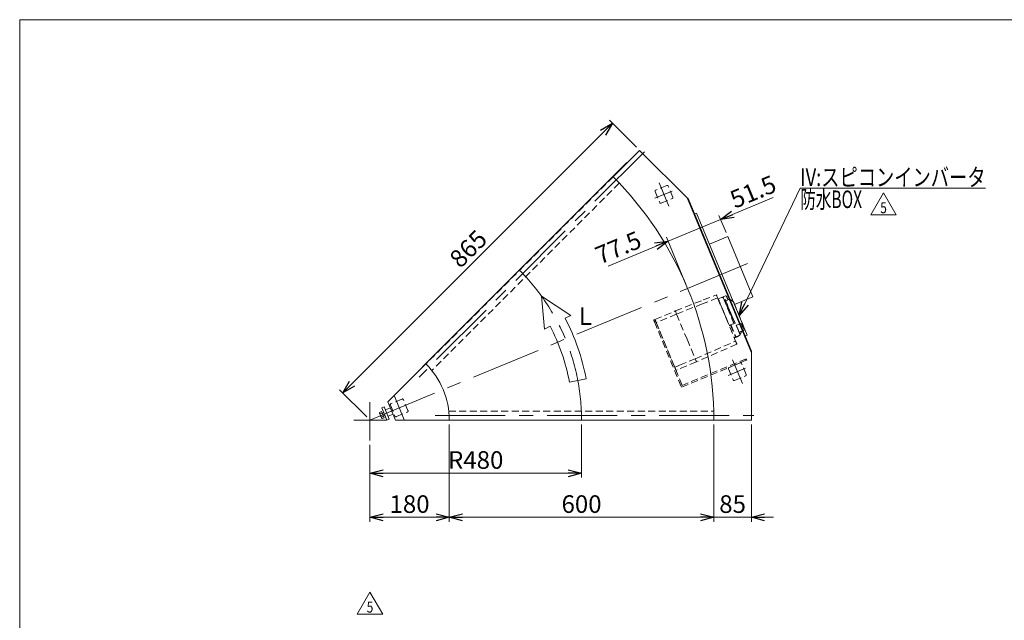
# Model space of a CAD drawing. Units: millimetres. Extents: x -1970 to 1970, y -1352 to 1351.
# Drawn here: x -1970 to 263, y -11 to 1351 of the extents above; entities that cross this region are included whole.
import ezdxf
from ezdxf.enums import TextEntityAlignment as Align

# ---------------------------------------------------------------- set-up
doc = ezdxf.new("R2010")
doc.units = ezdxf.units.MM
doc.header["$LTSCALE"] = 2.5
doc.linetypes.add('CENTERX2', pattern=[101.6, 63.5, -12.7, 12.7, -12.7])
doc.linetypes.add('DASHED2', pattern=[9.525, 6.35, -3.175])
for name, color, linetype in [('32', 7, 'Continuous'), ('33', 7, 'Continuous'), ('8', 7, 'Continuous'), ('ZUWAKU', 7, 'Continuous')]:
    doc.layers.add(name, color=color, linetype=linetype)
doc.styles.add('dcStyle0', font='ＭＳ Ｐゴシック', dxfattribs={"width": 0.75})
doc.styles.add('dcStyle1', font='txt.shx', dxfattribs={"width": 1.2, "bigfont": 'bigfont'})
doc.dimstyles.new('dc_Rotated', dxfattribs={"dimtxt": 40, "dimasz": 30.000019, "dimexe": 10, "dimexo": 10, "dimgap": 10, "dimtad": 3, "dimdsep": 46, "dimtxsty": 'dcStyle0', "dimblk1": 'OPEN30', "dimblk2": 'OPEN30', "dimsah": 1, "dimcen": 0.09, "dimclrd": 2, "dimclre": 2, "dimclrt": 2, "dimadec": 0, "dimazin": 2, "dimtfac": 1, "dimtdec": 4, "dimtmove": 0, "dimatfit": 3, "dimfxl": 1, "dimarcsym": 0})

# ---------------------------------------------------------------- blocks, each defined once
blk = doc.blocks.new('_OPEN30')
at = {"color": 0, "linetype": 'ByBlock', "lineweight": -2}
for p, q in [((-1, 0.267949), (0, 0)), ((0, 0), (-1, -0.267949)), ((0, 0), (-1, 0))]:
    blk.add_line(p, q, dxfattribs=at)
blk = doc.blocks.new('*D2')
at = {"color": 2, "linetype": 'Continuous', "lineweight": 13}
for p, q in [((-696, 433.3), (-696, 312.6)), ((-1176, 387.1), (-1176, 312.6)), ((-1176, 322.6), (-696, 322.6))]:
    blk.add_line(p, q, dxfattribs=at)
at = {"color": 2, "xscale": 30.00002807615286, "yscale": 29.99989368223643}
for p, rotation in [((-1176, 322.6), 180), ((-696, 322.6), 360)]:
    blk.add_blockref('_OPEN30', p, dxfattribs=dict(at, rotation=rotation))
at = {"color": 2, "insert": (-936, 332.6), "char_height": 40, "width": 150, "attachment_point": 8, "style": 'dcStyle0'}
blk.add_mtext('\\T1.00;R480', dxfattribs=at)
blk = doc.blocks.new('*D3')
at = {"color": 2, "linetype": 'Continuous', "lineweight": 13}
for p, q in [((-1237.4, 504.7), (-625.8, 1116.4)), ((-571.4, 1062), (-632.9, 1123.4)), ((-1183.1, 450.4), (-1244.5, 511.8))]:
    blk.add_line(p, q, dxfattribs=at)
at = {"color": 2, "xscale": 30.00002807615286, "yscale": 29.99989368223643}
for p, rotation in [((-625.8, 1116.4), 44.99999999997071), ((-1237.4, 504.7), 224.9999999999707)]:
    blk.add_blockref('_OPEN30', p, dxfattribs=dict(at, rotation=rotation))
at = {"color": 2, "insert": (-938.7, 817.6), "char_height": 40, "width": 125, "attachment_point": 8, "rotation": 45, "style": 'dcStyle0'}
blk.add_mtext('\\T1.00;865', dxfattribs=at)
blk = doc.blocks.new('DA_DIMGROUP_0')
at = {"color": 2, "linetype": 'Continuous', "lineweight": 13}
for p, q in [((-452.7, 937.9), (-424.3, 869.3)), ((-261.4, 947.6), (-380.6, 898.3)), ((-428.2, 878.6), (-380.6, 898.3)), ((-368.4, 868.8), (-384.4, 907.5)), ((-499.8, 848.9), (-428.2, 878.6)), ((-635.7, 792.6), (-499.8, 848.9)), ((-459.2, 751), (-503.6, 858.2))]:
    blk.add_line(p, q, dxfattribs=at)
at = {"color": 2, "xscale": 30.00002807615286, "yscale": 29.99989368223643}
for p, rotation in [((-380.6, 898.3), 202.4999999999992), ((-499.8, 848.9), 22.49999999999931)]:
    blk.add_blockref('_OPEN30', p, dxfattribs=dict(at, rotation=rotation))
at = {"color": 2, "char_height": 40, "width": 150, "rotation": 22.5, "style": 'dcStyle0'}
for s, insert, attachment_point in [('\\T1.00;51.5', (-348.4, 922.4), 7), ('\\T1.00;77.5', (-556.3, 836.3), 9)]:
    blk.add_mtext(s, dxfattribs=dict(at, insert=insert, attachment_point=attachment_point))
blk = doc.blocks.new('*D8')
at = {"color": 2, "linetype": 'Continuous', "lineweight": 13}
for p, q in [((-996, 433.3), (-996, 212.6)), ((-1176, 387.1), (-1176, 212.6)), ((-1176, 222.6), (-996, 222.6))]:
    blk.add_line(p, q, dxfattribs=at)
at = {"color": 2, "xscale": 30.00002807615286, "yscale": 29.99989368223643}
for p, rotation in [((-1176, 222.6), 180), ((-996, 222.6), 360)]:
    blk.add_blockref('_OPEN30', p, dxfattribs=dict(at, rotation=rotation))
at = {"color": 2, "insert": (-1086, 232.6), "char_height": 40, "width": 125, "attachment_point": 8, "style": 'dcStyle0'}
blk.add_mtext('\\T1.00;180', dxfattribs=at)
blk = doc.blocks.new('*D9')
at = {"color": 2, "linetype": 'Continuous', "lineweight": 13}
for p, q in [((-396, 433.3), (-396, 212.6)), ((-311, 433.3), (-311, 212.6)), ((-446, 222.6), (-396, 222.6)), ((-396, 222.6), (-311, 222.6)), ((-261, 222.6), (-311, 222.6))]:
    blk.add_line(p, q, dxfattribs=at)
at = {"color": 2, "xscale": 30.00002807615286, "yscale": 29.99989368223643}
for p, rotation in [((-396, 222.6), 360), ((-311, 222.6), 180)]:
    blk.add_blockref('_OPEN30', p, dxfattribs=dict(at, rotation=rotation))
at = {"color": 2, "insert": (-353.5, 232.6), "char_height": 40, "width": 100, "attachment_point": 8, "style": 'dcStyle0'}
blk.add_mtext('\\T1.00;85', dxfattribs=at)
blk = doc.blocks.new('*D10')
at = {"color": 2, "linetype": 'Continuous', "lineweight": 13}
for p, q in [((-996, 433.3), (-996, 212.6)), ((-396, 433.3), (-396, 212.6)), ((-996, 222.6), (-396, 222.6))]:
    blk.add_line(p, q, dxfattribs=at)
at = {"color": 2, "xscale": 30.00002807615286, "yscale": 29.99989368223643}
for p, rotation in [((-996, 222.6), 180), ((-396, 222.6), 360)]:
    blk.add_blockref('_OPEN30', p, dxfattribs=dict(at, rotation=rotation))
at = {"color": 2, "insert": (-696, 232.6), "char_height": 40, "width": 125, "attachment_point": 8, "style": 'dcStyle0'}
blk.add_mtext('\\T1.00;600', dxfattribs=at)
blk = doc.blocks.new('DC_GROUP_W_FFBC3_S_100_5_50')
at = {"color": 2, "linetype": 'Continuous', "lineweight": 13}
for p, q in [((-40.1, 908.6), (-11.2, 958.6)), ((-11.2, 958.6), (17.6, 908.6)), ((17.6, 908.6), (-40.1, 908.6))]:
    blk.add_line(p, q, dxfattribs=at)
at = {"color": 2, "style": 'dcStyle1', "width": 0.741176}
blk.add_text('5', height=25, dxfattribs=at).set_placement((-18.7, 912.3), (-3.7, 912.3), align=Align.FIT)
blk = doc.blocks.new('DC_GROUP_W_FFBC3_S_100_5_121')
at = {"color": 2, "linetype": 'Continuous', "lineweight": 13}
for p, q in [((-1204.6, 2.7), (-1175.7, 52.7)), ((-1175.7, 52.7), (-1146.9, 2.7)), ((-1146.9, 2.7), (-1204.6, 2.7))]:
    blk.add_line(p, q, dxfattribs=at)
at = {"color": 2, "style": 'dcStyle1', "width": 0.741176}
blk.add_text('5', height=25, dxfattribs=at).set_placement((-1183.2, 6.5), (-1168.2, 6.5), align=Align.FIT)
blk = doc.blocks.new('DC_GROUP_W_FFBC3_S_100_5_1')
at = {"layer": 'ZUWAKU', "color": 7, "linetype": 'Continuous', "lineweight": 13}
for p, q in [((1970, 1351.3), (-1970, 1351.3)), ((-1970, 1351.3), (-1970, -1328.7))]:
    blk.add_line(p, q, dxfattribs=at)
blk = doc.blocks.new('DC_GROUP_W_FFBC3_S_100_5_48')
at = {"layer": '32', "color": 4, "linetype": 'DASHED2', "lineweight": 13}
for p, q in [((-529.6, 671.4), (-529.7, 671.5)), ((-529.5, 671.2), (-529.6, 671.4)), ((-529.3, 670.7), (-529.5, 671.2)), ((-529.1, 670.2), (-529.3, 670.7)), ((-528.8, 669.5), (-529.1, 670.2)), ((-528.5, 668.7), (-528.8, 669.5)), ((-528.1, 667.8), (-528.5, 668.7)), ((-527.7, 666.9), (-528.1, 667.8))]:
    blk.add_line(p, q, dxfattribs=at)
blk = doc.blocks.new('DC_GROUP_W_FFBC3_S_100_5_49')
at = {"layer": '32', "color": 4, "linetype": 'DASHED2', "lineweight": 13}
for p, q in [((-532.4, 670.4), (-532.4, 670.3)), ((-532.4, 670.3), (-532.3, 670)), ((-532.3, 670), (-532.1, 669.6)), ((-532.1, 669.6), (-531.9, 669)), ((-531.9, 669), (-531.6, 668.3)), ((-531.6, 668.3), (-531.3, 667.5)), ((-531.3, 667.5), (-530.9, 666.7)), ((-530.9, 666.7), (-530.5, 665.8))]:
    blk.add_line(p, q, dxfattribs=at)
blk = doc.blocks.new('DC_GROUP_W_FFBC3_S_100_5_47')
at = {"layer": '32', "color": 4, "linetype": 'DASHED2', "lineweight": 13}
for p, q in [((-529.7, 671.5), (-532.4, 670.4)), ((-527.7, 666.9), (-530.5, 665.8)), ((-530.5, 665.8), (-527.7, 666.9)), ((-530.5, 665.8), (-469.3, 517.9)), ((-467.7, 521.9), (-527.7, 666.9)), ((-322.6, 581.9), (-467.7, 521.9)), ((-324, 581.4), (-322.9, 578.6)), ((-321.5, 579.2), (-322.6, 581.9)), ((-469.3, 517.9), (-321.5, 579.2))]:
    blk.add_line(p, q, dxfattribs=at)
at = {"layer": '32', "linetype": 'Continuous'}
for name in ['DC_GROUP_W_FFBC3_S_100_5_49', 'DC_GROUP_W_FFBC3_S_100_5_48']:
    blk.add_blockref(name, (0, 0), dxfattribs=at)
blk = doc.blocks.new('DC_GROUP_W_FFBC3_S_100_5_29')
at = {"layer": '33', "color": 4, "linetype": 'DASHED2', "lineweight": 13}
for p, q in [((-381.4, 706.8), (-378, 698.6)), ((-378, 698.6), (-374.5, 690.3)), ((-374.5, 690.3), (-371.1, 682)), ((-371.1, 682), (-367.7, 673.7)), ((-367.7, 673.7), (-364.3, 665.5)), ((-364.3, 665.5), (-360.9, 657.4))]:
    blk.add_line(p, q, dxfattribs=at)
blk = doc.blocks.new('DC_GROUP_W_FFBC3_S_100_5_30')
at = {"layer": '33', "color": 4, "linetype": 'DASHED2', "lineweight": 13}
for p, q in [((-365, 698.7), (-375, 722.7)), ((-362.1, 691.7), (-365, 698.7)), ((-359.2, 684.7), (-362.1, 691.7)), ((-356.3, 677.7), (-359.2, 684.7)), ((-353.4, 670.7), (-356.3, 677.7)), ((-353.4, 670.7), (-349.9, 662.2))]:
    blk.add_line(p, q, dxfattribs=at)
blk = doc.blocks.new('DC_GROUP_W_FFBC3_S_100_5_31')
at = {"layer": '33', "color": 4, "linetype": 'DASHED2', "lineweight": 13}
for p, q in [((-363.2, 699.5), (-366.1, 706.5)), ((-360.3, 692.5), (-363.2, 699.5)), ((-357.4, 685.4), (-360.3, 692.5)), ((-354.5, 678.4), (-357.4, 685.4)), ((-351.6, 671.4), (-354.5, 678.4)), ((-351.6, 671.4), (-348, 662.9))]:
    blk.add_line(p, q, dxfattribs=at)
blk = doc.blocks.new('DC_GROUP_W_FFBC3_S_100_5_32')
at = {"layer": '33', "color": 4, "linetype": 'DASHED2', "lineweight": 13}
for p, q in [((-370.2, 716.4), (-370.2, 716.5)), ((-370, 716), (-370.2, 716.4)), ((-369.8, 715.4), (-370, 716)), ((-369.5, 714.6), (-369.8, 715.4)), ((-369, 713.6), (-369.5, 714.6)), ((-368.5, 712.4), (-369, 713.6)), ((-368, 711.1), (-368.5, 712.4)), ((-367.4, 709.6), (-368, 711.1)), ((-366.7, 708.1), (-367.4, 709.6)), ((-366.1, 706.5), (-366.7, 708.1))]:
    blk.add_line(p, q, dxfattribs=at)
blk = doc.blocks.new('DC_GROUP_W_FFBC3_S_100_5_33')
at = {"layer": '33', "color": 4, "linetype": 'DASHED2', "lineweight": 13}
for p, q in [((-383.1, 711.1), (-383.2, 711.2)), ((-383, 710.8), (-383.1, 711.1)), ((-382.9, 710.4), (-383, 710.8)), ((-382.7, 709.9), (-382.9, 710.4)), ((-382.4, 709.3), (-382.7, 709.9)), ((-382.1, 708.5), (-382.4, 709.3)), ((-381.7, 707.7), (-382.1, 708.5)), ((-381.4, 706.8), (-381.7, 707.7))]:
    blk.add_line(p, q, dxfattribs=at)
blk = doc.blocks.new('DC_GROUP_W_FFBC3_S_100_5_34')
at = {"layer": '33', "color": 4, "linetype": 'DASHED2', "lineweight": 13}
for p, q in [((-359, 716.6), (-358.9, 716.5)), ((-358.9, 716.5), (-358.6, 716.3)), ((-358.6, 716.3), (-358.1, 716)), ((-358.1, 716), (-357.4, 715.6)), ((-357.4, 715.6), (-356.6, 715.1)), ((-356.6, 715.1), (-355.7, 714.5)), ((-355.7, 714.5), (-354.7, 713.8)), ((-354.7, 713.8), (-353.6, 713.2))]:
    blk.add_line(p, q, dxfattribs=at)
blk = doc.blocks.new('DC_GROUP_W_FFBC3_S_100_5_35')
at = {"layer": '33', "color": 4, "linetype": 'DASHED2', "lineweight": 13}
for p, q in [((-330.1, 654.6), (-330.4, 653.6)), ((-329.9, 655.8), (-330.1, 654.6))]:
    blk.add_line(p, q, dxfattribs=at)
blk = doc.blocks.new('DC_GROUP_W_FFBC3_S_100_5_36')
at = {"layer": '33', "color": 4, "linetype": 'DASHED2', "lineweight": 13}
for p, q in [((-367.3, 723.7), (-367.2, 723.6)), ((-367.2, 723.6), (-367.1, 723.3)), ((-367.1, 723.3), (-366.8, 722.7)), ((-366.8, 722.7), (-366.5, 721.9)), ((-366.5, 721.9), (-366.1, 721)), ((-366.1, 721), (-365.7, 719.9)), ((-365.7, 719.9), (-365.2, 718.6)), ((-365.2, 718.6), (-364.6, 717.3)), ((-364.6, 717.3), (-364, 715.9))]:
    blk.add_line(p, q, dxfattribs=at)
blk = doc.blocks.new('DC_GROUP_W_FFBC3_S_100_5_37')
at = {"layer": '33', "color": 4, "linetype": 'DASHED2', "lineweight": 13}
for p, q in [((-349.8, 630.5), (-349.5, 629.9)), ((-349.5, 629.9), (-349.4, 629.5)), ((-349.4, 629.5), (-349.3, 629.4))]:
    blk.add_line(p, q, dxfattribs=at)
blk = doc.blocks.new('DC_GROUP_W_FFBC3_S_100_5_38')
at = {"layer": '33', "color": 4, "linetype": 'DASHED2', "lineweight": 13}
for p, q in [((-386.1, 718.1), (-386, 718)), ((-386, 718), (-385.8, 717.6)), ((-385.8, 717.6), (-385.6, 717)), ((-385.6, 717), (-385.3, 716.2)), ((-385.3, 716.2), (-384.8, 715.2)), ((-384.8, 715.2), (-384.3, 714)), ((-384.3, 714), (-383.8, 712.6)), ((-383.8, 712.6), (-383.2, 711.2))]:
    blk.add_line(p, q, dxfattribs=at)
blk = doc.blocks.new('DC_GROUP_W_FFBC3_S_100_5_39')
at = {"layer": '33', "color": 4, "linetype": 'DASHED2', "lineweight": 13}
for q in [(-333.1, 659.8), (-334.3, 662)]:
    blk.add_line((-334.3, 662), q, dxfattribs=at)
blk = doc.blocks.new('DC_GROUP_W_FFBC3_S_100_5_40')
at = {"layer": '33', "color": 4, "linetype": 'DASHED2', "lineweight": 13}
for p, q in [((-344.7, 658.1), (-344.6, 658)), ((-344.6, 658), (-344.6, 658)), ((-344.6, 658), (-344.6, 657.9)), ((-344.6, 657.9), (-344.6, 657.9)), ((-344.6, 657.9), (-344.5, 657.8)), ((-344.5, 657.8), (-344.5, 657.8)), ((-344.5, 657.8), (-344.5, 657.7)), ((-344.5, 657.7), (-344.5, 657.6))]:
    blk.add_line(p, q, dxfattribs=at)
blk = doc.blocks.new('DC_GROUP_W_FFBC3_S_100_5_41')
at = {"layer": '33', "color": 4, "linetype": 'DASHED2', "lineweight": 13}
for p, q in [((-529.6, 671.4), (-529.7, 671.5)), ((-529.4, 671), (-529.6, 671.4)), ((-529.2, 670.4), (-529.4, 671)), ((-528.8, 669.5), (-529.2, 670.4)), ((-528.4, 668.4), (-528.8, 669.5)), ((-527.9, 667.2), (-528.4, 668.4)), ((-527.4, 665.9), (-527.9, 667.2)), ((-526.8, 664.6), (-527.4, 665.9))]:
    blk.add_line(p, q, dxfattribs=at)
blk = doc.blocks.new('DC_GROUP_W_FFBC3_S_100_5_42')
at = {"layer": '33', "color": 4, "linetype": 'DASHED2', "lineweight": 13}
for p, q in [((-484.1, 561.6), (-484.7, 563)), ((-483.6, 560.3), (-484.1, 561.6)), ((-483.1, 559.1), (-483.6, 560.3)), ((-482.7, 558.1), (-483.1, 559.1)), ((-482.3, 557.2), (-482.7, 558.1)), ((-482, 556.6), (-482.3, 557.2)), ((-481.9, 556.2), (-482, 556.6)), ((-481.8, 556), (-481.9, 556.2))]:
    blk.add_line(p, q, dxfattribs=at)
blk = doc.blocks.new('DC_GROUP_W_FFBC3_S_100_5_43')
at = {"layer": '33', "color": 4, "linetype": 'DASHED2', "lineweight": 13}
for p, q in [((-346.9, 622.2), (-346.3, 620.9)), ((-346.3, 620.9), (-345.8, 619.6)), ((-345.8, 619.6), (-345.3, 618.4)), ((-345.3, 618.4), (-344.8, 617.3)), ((-344.8, 617.3), (-344.5, 616.5)), ((-344.5, 616.5), (-344.2, 615.8)), ((-344.2, 615.8), (-344.1, 615.4)), ((-344.1, 615.4), (-344, 615.3))]:
    blk.add_line(p, q, dxfattribs=at)
blk = doc.blocks.new('DC_GROUP_W_FFBC3_S_100_5_44')
at = {"layer": '33', "color": 4, "linetype": 'DASHED2', "lineweight": 13}
for p, q in [((-437.9, 580.7), (-438.5, 582.1)), ((-437.4, 579.4), (-437.9, 580.7)), ((-436.9, 578.3), (-437.4, 579.4)), ((-436.5, 577.2), (-436.9, 578.3)), ((-436.1, 576.3), (-436.5, 577.2)), ((-435.8, 575.7), (-436.1, 576.3)), ((-435.7, 575.3), (-435.8, 575.7)), ((-435.6, 575.2), (-435.7, 575.3))]:
    blk.add_line(p, q, dxfattribs=at)
blk = doc.blocks.new('DC_GROUP_W_FFBC3_S_100_5_45')
at = {"layer": '33', "color": 4, "linetype": 'DASHED2', "lineweight": 13}
for p, q in [((-390.3, 727.1), (-390.3, 726.9)), ((-390.3, 726.9), (-390.1, 726.6)), ((-390.1, 726.6), (-389.8, 725.9)), ((-389.8, 725.9), (-389.5, 725)), ((-389.5, 725), (-389, 724)), ((-389, 724), (-388.5, 722.8)), ((-388.5, 722.8), (-388, 721.5)), ((-388, 721.5), (-387.4, 720.1))]:
    blk.add_line(p, q, dxfattribs=at)
blk = doc.blocks.new('DC_GROUP_W_FFBC3_S_100_5_46')
at = {"layer": '33', "color": 4, "linetype": 'DASHED2', "lineweight": 13}
for p, q in [((-483.4, 690.5), (-483.5, 690.7)), ((-483.2, 690.1), (-483.4, 690.5)), ((-483, 689.5), (-483.2, 690.1)), ((-482.6, 688.6), (-483, 689.5)), ((-482.2, 687.6), (-482.6, 688.6)), ((-481.7, 686.4), (-482.2, 687.6)), ((-481.2, 685.1), (-481.7, 686.4)), ((-480.6, 683.7), (-481.2, 685.1))]:
    blk.add_line(p, q, dxfattribs=at)
blk = doc.blocks.new('DC_GROUP_W_FFBC3_S_100_5_28')
at = {"layer": '33', "color": 4, "linetype": 'DASHED2', "lineweight": 13}
for p, q in [((-483.5, 690.7), (-420, 715.5)), ((-387.4, 720.1), (-423.9, 705.9)), ((-420, 715.5), (-390.3, 727.1)), ((-387.4, 720.1), (-346.9, 622.2)), ((-386.1, 718.1), (-378.7, 721.2)), ((-378.7, 721.2), (-376.3, 722.1)), ((-376.3, 722.1), (-375, 722.7)), ((-369.9, 724.8), (-375, 722.7)), ((-374.1, 719.3), (-350.4, 662.1)), ((-372.1, 715.8), (-370.2, 716.5)), ((-369.1, 713.7), (-365.9, 715.1)), ((-361.7, 716.8), (-364.4, 715.7)), ((-480.6, 683.7), (-423.9, 705.9)), ((-383.1, 709.8), (-382.7, 710)), ((-378.9, 700.9), (-379.4, 700.7)), ((-353.6, 713.2), (-351.5, 711.8)), ((-351.5, 711.8), (-329.3, 658.2)), ((-529.7, 671.5), (-483.5, 690.7)), ((-480.6, 683.7), (-526.8, 664.6)), ((-480.6, 683.7), (-456.9, 626.4)), ((-526.8, 664.6), (-485.1, 563.9)), ((-361.4, 657.2), (-358.3, 658.5)), ((-358.3, 658.5), (-347.2, 631.6)), ((-351.3, 661.7), (-357.2, 659.6)), ((-357.2, 659.6), (-345.7, 631.9)), ((-355.4, 655.3), (-356.8, 654.7)), ((-347.7, 663.1), (-351.3, 661.7)), ((-334.9, 662.2), (-344.7, 658.2)), ((-344.5, 657.6), (-344.7, 657.5)), ((-334.9, 662.1), (-334.9, 662.2)), ((-327.5, 646.9), (-331.5, 656.4)), ((-329.3, 658.2), (-329.9, 655.8)), ((-456.9, 626.4), (-438.5, 582.1)), ((-350.2, 630.3), (-347.2, 631.6)), ((-349.3, 629.4), (-342.3, 632.3)), ((-348.9, 635.7), (-347.5, 636.2)), ((-345.7, 631.9), (-340.1, 634.5)), ((-340.1, 634.5), (-336.6, 636.2)), ((-338.6, 642.3), (-327.5, 646.9)), ((-336.7, 637.8), (-334.3, 642)), ((-438.5, 582.1), (-346.9, 622.2)), ((-344, 615.3), (-435.6, 575.2)), ((-473.8, 567.5), (-438.5, 582.1)), ((-485.1, 563.9), (-484.7, 563)), ((-484.7, 563), (-479.9, 565)), ((-435.6, 575.2), (-481.8, 556)), ((-479.9, 565), (-476.6, 566.3)), ((-476.6, 566.3), (-473.8, 567.5))]:
    blk.add_line(p, q, dxfattribs=at)
for centre, radius, start, end in [((-377.3, 717.9), 3.5, 66.9151, 112.4999), ((-377.3, 717.9), 3.5, 22.5, 66.9151), ((-369.1, 722.9), 2, 22.5, 112.5), ((-363.2, 717.8), 1.5, 202.5, 292.5), ((-360.6, 714), 3, 57.5, 112.5), ((-347.5, 662.6), 0.5, 22.5, 109.8961), ((-356.8, 653.1), 13.1, 22.389, 22.6512), ((-370.6, 640.2), 42.4, 22.5007, 27.4723), ((-346.1, 641.6), 10, 292.4998, 309.2621), ((-346.1, 641.6), 10, 309.2621, 322.1216), ((-336.8, 636.6), 0.5, 295.1039, 22.5), ((-339.3, 644.9), 5.8, 329.8915, 354.9163)]:
    blk.add_arc(centre, radius, start, end, dxfattribs=at)
for points, knots in [([(-364.4, 715.7), (-364.5, 715.6), (-364.8, 715.5), (-365.4, 715.3), (-365.7, 715.1), (-365.9, 715.1)], [0, 0, 0, 0, 0.371121, 0.742372, 1, 1, 1, 1]), ([(-339.1, 643.5), (-339.4, 644.2), (-340, 645.6), (-341, 648.1), (-342.1, 650.7), (-343.2, 653.3), (-344.2, 655.8), (-345.1, 658), (-345.8, 659.8), (-346.4, 661.2), (-346.8, 662.2), (-347, 662.7), (-347, 662.7), (-347, 662.7)], [0, 0, 0, 0, 0.087884, 0.181031, 0.278051, 0.37713, 0.476209, 0.573229, 0.666376, 0.75426, 0.842143, 0.935291, 1, 1, 1, 1]), ([(-334.4, 662.1), (-334.4, 662.1), (-334.5, 662.2), (-334.6, 662.2), (-334.8, 662.2), (-334.9, 662.2), (-334.9, 662.2)], [0, 0, 0, 0, 0.139336, 0.432376, 0.723551, 1, 1, 1, 1]), ([(-336.3, 636.9), (-336.3, 636.9), (-336.3, 636.8), (-336.5, 637.2), (-336.9, 638.2), (-337.5, 639.6), (-338.2, 641.4), (-338.8, 642.8), (-339.1, 643.5)], [0, 0, 0, 0, 0.063539, 0.258377, 0.453216, 0.644005, 0.827178, 1, 1, 1, 1])]:
    blk.add_open_spline(points, degree=3, knots=knots, dxfattribs=at)
at = {"layer": '33', "linetype": 'Continuous'}
for name in ['DC_GROUP_W_FFBC3_S_100_5_45', 'DC_GROUP_W_FFBC3_S_100_5_38', 'DC_GROUP_W_FFBC3_S_100_5_30', 'DC_GROUP_W_FFBC3_S_100_5_32', 'DC_GROUP_W_FFBC3_S_100_5_36', 'DC_GROUP_W_FFBC3_S_100_5_34', 'DC_GROUP_W_FFBC3_S_100_5_33', 'DC_GROUP_W_FFBC3_S_100_5_29', 'DC_GROUP_W_FFBC3_S_100_5_31', 'DC_GROUP_W_FFBC3_S_100_5_41', 'DC_GROUP_W_FFBC3_S_100_5_46', 'DC_GROUP_W_FFBC3_S_100_5_40', 'DC_GROUP_W_FFBC3_S_100_5_39', 'DC_GROUP_W_FFBC3_S_100_5_35', 'DC_GROUP_W_FFBC3_S_100_5_37', 'DC_GROUP_W_FFBC3_S_100_5_43', 'DC_GROUP_W_FFBC3_S_100_5_44', 'DC_GROUP_W_FFBC3_S_100_5_42']:
    blk.add_blockref(name, (0, 0), dxfattribs=at)
blk = doc.blocks.new('DC_GROUP_W_FFBC3_S_100_5_100')
at = {"layer": '8', "color": 2, "linetype": 'Continuous', "lineweight": 13}
for p, q in [((-338.5, 680.3), (-200, 968.9)), ((-200, 968.9), (220, 968.9))]:
    blk.add_line(p, q, dxfattribs=at)
at = {"layer": '8', "color": 2, "xscale": 30.00002807615286, "yscale": 29.99989368223643, "rotation": 244.3735301958176}
blk.add_blockref('_OPEN30', (-338.5, 680.3), dxfattribs=at)
at = {"layer": '8', "color": 2, "style": 'dcStyle0'}
for s, width, p, p2 in [('IV:スピコンインバータ', 0.809498, (-200, 973.9), (220, 973.9)), ('防水BOX', 0.610075, (-200, 923.9), (-60, 923.9))]:
    blk.add_text(s, height=40, dxfattribs=dict(at, width=width)).set_placement(p, p2, align=Align.FIT)

msp = doc.modelspace()

# ---------------------------------------------------------------- linework, layer by layer
at = {"color": 3, "linetype": 'CENTERX2', "lineweight": 13}
for p, q in [((-553.2631, 1051.9162), (-1064.4871, 540.6921)), ((-530.1923, 946.2301), (-490.3999, 962.7127)), ((-520.0139, 981.4081), (-497.897, 928.0133)), ((-455.3977, 741.7907), (-319.7876, 797.9623)), ((-1176.0237, 443.2977), (-455.3977, 741.7907)), ((-363.725, 544.3425), (-323.9326, 560.8251)), ((-353.5466, 579.5205), (-331.4298, 526.1257)), ((-1120.4511, 497.2785), (-1098.3343, 443.8837)), ((-1176.0237, 483.754), (-1176.0237, 397.054)), ((-1144.4193, 459.986), (-1148.0309, 458.49)), ((-1141.8756, 453.8449), (-1145.4872, 452.349)), ((-1028.2872, 453.2977), (-305.3072, 453.2977)), ((-1212.7038, 443.2977), (-1139.2972, 443.2977))]:
    msp.add_line(p, q, dxfattribs=at)
at = {"color": 7, "linetype": 'Continuous', "lineweight": 13}
for p, q in [((-624.4804, 994.841), (-564.3764, 1054.945)), ((-453.7987, 944.3674), (-564.3764, 1054.945)), ((-593.1556, 1027.1557), (-1056.3106, 564.0008)), ((-593.1556, 1027.1557), (-592.6606, 1026.6608)), ((-624.4804, 994.841), (-624.4784, 994.841)), ((-456.5703, 947.139), (-311.0237, 595.7584)), ((-453.7987, 944.3674), (-311.0237, 599.6781)), ((-435.1943, 912.5181), (-439.8137, 910.6047)), ((-435.1943, 912.5181), (-320.3893, 635.3542)), ((-406.1104, 842.3032), (-364.5358, 859.524)), ((-364.5358, 859.524), (-307.8987, 722.7898)), ((-307.8987, 722.7898), (-349.4732, 705.5691)), ((-320.3893, 635.3542), (-325.0087, 633.4408)), ((-311.0237, 443.2977), (-311.0237, 599.6781)), ((-1135.0115, 484.3099), (-1048.7445, 570.5769)), ((-1055.8156, 563.5058), (-1056.3106, 564.0008)), ((-1135.0115, 484.3099), (-1118.0237, 443.2977)), ((-1118.0237, 443.2977), (-996.0237, 443.2977)), ((-1006.0237, 442.5977), (-1006.0237, 443.2977)), ((-1006.0237, 442.5977), (-351.0237, 442.5977)), ((-396.0237, 443.2977), (-311.0237, 443.2977)), ((-351.0237, 442.5977), (-351.0237, 443.2977))]:
    msp.add_line(p, q, dxfattribs=at)
at = {"color": 4, "linetype": 'DASHED2', "lineweight": 13}
for p, q in [((-624.4804, 994.841), (-1048.7445, 570.5769)), ((-610.5196, 980.5175), (-1035.3905, 555.6466)), ((-529.0155, 961.3298), (-518.683, 936.3851)), ((-502.7178, 974.9287), (-527.6625, 964.5963)), ((-489.1189, 948.631), (-499.4514, 973.5757)), ((-515.4166, 935.0321), (-490.4719, 945.3646)), ((-362.5482, 559.4422), (-352.2158, 534.4975)), ((-336.2505, 573.0411), (-361.1952, 562.7087)), ((-322.6516, 546.7434), (-332.9841, 571.6881)), ((-348.9493, 533.1445), (-324.0046, 543.477)), ((-1129.4527, 477.2003), (-1119.1203, 452.2556)), ((-1103.155, 490.7992), (-1128.0997, 480.4667)), ((-1089.5561, 464.5014), (-1099.8886, 489.4462)), ((-1115.8538, 450.9026), (-1090.9091, 461.235)), ((-997.1383, 463.2977), (-396.2802, 463.2977)), ((-996.0237, 443.2977), (-396.0237, 443.2977))]:
    msp.add_line(p, q, dxfattribs=at)
at = {"color": 4, "linetype": 'Continuous', "lineweight": 13}
for p, q in [((-786.7989, 724.1962), (-780.1473, 649.5858)), ((-720.553, 680.6399), (-786.7989, 724.1962)), ((-733.3232, 673.9855), (-720.553, 680.6399)), ((-780.1473, 649.5858), (-767.3771, 656.2403)), ((-723.3189, 529.2918), (-685.5935, 536.458))]:
    msp.add_line(p, q, dxfattribs=at)
at = {"color": 3, "linetype": 'Continuous', "lineweight": 13}
for p, q in [((-1143.3444, 473.0697), (-1148.8877, 470.7736)), ((-1148.8877, 470.7736), (-1137.4072, 443.0573)), ((-1131.8639, 445.3534), (-1143.3444, 473.0697)), ((-1140.6657, 466.6026), (-1129.5791, 471.1948)), ((-1154.1763, 460.4711), (-1149.6313, 462.3537)), ((-1149.6862, 448.1141), (-1153.9946, 458.5154)), ((-1152.7401, 457.004), (-1148.1952, 458.8866)), ((-1149.8679, 450.0698), (-1145.3229, 451.9524)), ((-1149.6313, 462.3537), (-1143.8868, 448.4853)), ((-1143.8868, 448.4853), (-1148.4318, 446.6027)), ((-1148.2898, 459.115), (-1144.6782, 460.611)), ((-1141.6167, 453.2199), (-1145.2283, 451.724)), ((-1134.5427, 451.8205), (-1123.4562, 456.4127)), ((-1137.4072, 443.0573), (-1131.8639, 445.3534))]:
    msp.add_line(p, q, dxfattribs=at)
at = {"color": 7, "linetype": 'Continuous', "lineweight": 13}
for radius in [780, 180]:
    msp.add_arc((-1176.0237, 443.2977), radius, 0, 45, dxfattribs=at)
at = {"color": 4, "linetype": 'DASHED2', "lineweight": 13}
for centre, start, end in [((-526.7058, 962.2866), 112.5, 202.5), ((-501.7611, 972.619), 22.5, 112.5), ((-491.4286, 947.6743), 292.5, 22.5), ((-516.3733, 937.3418), 202.5, 292.5), ((-360.2385, 560.399), 112.5, 202.5), ((-335.2938, 570.7314), 22.5, 112.5), ((-324.9613, 545.7867), 292.5, 22.5), ((-349.9061, 535.4542), 202.5, 292.5), ((-1127.143, 478.157), 112.5, 202.5), ((-1102.1983, 488.4895), 22.5, 112.5), ((-1116.8106, 453.2123), 202.5, 292.5), ((-1091.8658, 463.5447), 292.5, 22.5)]:
    msp.add_arc(centre, 2.5, start, end, dxfattribs=at)
at = {"color": 3, "linetype": 'CENTERX2', "lineweight": 13}
msp.add_arc((-1176.0237, 443.2977), 480, 0, 45, dxfattribs=at)
at = {"color": 4, "linetype": 'Continuous', "lineweight": 13}
for radius in [499.2, 460.8]:
    msp.add_arc((-1176.0237, 443.2977), radius, 10.7555516, 27.5236703, dxfattribs=at)
at = {"color": 3, "linetype": 'Continuous', "lineweight": 13}
for centre, radius, start, end in [((-1150.9249, 459.7869), 3.3226, 168.1157525, 236.8842475), ((-1140.3663, 458.0675), 12.4194, 184.9120462, 220.0879538), ((-1146.6165, 449.3856), 3.3226, 168.1157525, 236.8842475)]:
    msp.add_arc(centre, radius, start, end, dxfattribs=at)

# ---------------------------------------------------------------- block references
at = {"linetype": 'Continuous'}
for name in ['DA_DIMGROUP_0', 'DC_GROUP_W_FFBC3_S_100_5_50', 'DC_GROUP_W_FFBC3_S_100_5_121']:
    msp.add_blockref(name, (0, 0), dxfattribs=at)
at = {"layer": '32', "linetype": 'Continuous'}
msp.add_blockref('DC_GROUP_W_FFBC3_S_100_5_47', (0, 0), dxfattribs=at)
at = {"layer": '33', "linetype": 'Continuous'}
msp.add_blockref('DC_GROUP_W_FFBC3_S_100_5_28', (0, 0), dxfattribs=at)
at = {"layer": '8', "linetype": 'Continuous'}
msp.add_blockref('DC_GROUP_W_FFBC3_S_100_5_100', (0, 0), dxfattribs=at)
at = {"layer": 'ZUWAKU', "linetype": 'Continuous'}
msp.add_blockref('DC_GROUP_W_FFBC3_S_100_5_1', (0, 0), dxfattribs=at)

# ---------------------------------------------------------------- texts
at = {"color": 2, "style": 'dcStyle0', "width": 0.956633}
msp.add_text('L', height=40, dxfattribs=at).set_placement((-702.2575, 659.0033), (-672.2575, 659.0033), align=Align.FIT)

# ---------------------------------------------------------------- dimensions: what is measured, and where the dimension line sits
at = {"linetype": 'Continuous', "lineweight": 13}
dim = msp.add_linear_dim(base=(-625.7976, 1116.3662), p1=(-1176.0237, 443.2977), p2=(-564.3764, 1054.945), angle=45, dimstyle='dc_Rotated', override={"dimtxt": 40, "dimasz": 30.000019, "dimexe": 10, "dimexo": 10, "dimgap": 10, "dimtad": 3, "dimtih": 0, "dimtoh": 0, "dimdec": 2, "dimlfac": 1, "dimzin": 8, "dimtxsty": 'dcStyle0', "dimblk1": 'OPEN30', "dimblk2": 'OPEN30', "dimsah": 1, "dimclrd": 2, "dimclre": 2, "dimclrt": 2, "dimazin": 2, "dimtofl": 1, "dimtolj": 0, "dimtzin": 8, "dimarcsym": 1}, dxfattribs=at)
dim.commit()
dim.dimension.update_dxf_attribs({"geometry": '*D3', "text_midpoint": (-931.6212, 810.5425), "dimtype": 160})
dim = msp.add_linear_dim(base=(-696.0237, 322.5977), p1=(-1176.0237, 397.054), p2=(-696.0237, 443.2977), text='R<>', dimstyle='dc_Rotated', override={"dimtxt": 40, "dimasz": 30.000019, "dimexe": 10, "dimexo": 10, "dimgap": 10, "dimtad": 3, "dimtih": 0, "dimtoh": 0, "dimdec": 2, "dimlfac": 1, "dimzin": 8, "dimtxsty": 'dcStyle0', "dimblk1": 'OPEN30', "dimblk2": 'OPEN30', "dimsah": 1, "dimclrd": 2, "dimclre": 2, "dimclrt": 2, "dimazin": 2, "dimtofl": 1, "dimtolj": 0, "dimtzin": 8, "dimarcsym": 1}, dxfattribs=at)
dim.commit()
dim.dimension.update_dxf_attribs({"geometry": '*D2', "text_midpoint": (-936.0237, 322.5977), "dimtype": 160})
for base, p1, p2, picture, middle in [((-996.0237, 222.5977), (-1176.0237, 397.054), (-996.0237, 443.2977), '*D8', (-1086.0237, 222.5977)), ((-396.0237, 222.5977), (-996.0237, 443.2977), (-396.0237, 443.2977), '*D10', (-696.0237, 222.5977)), ((-311.0237, 222.5977), (-396.0237, 443.2977), (-311.0237, 443.2977), '*D9', (-353.5237, 222.5977))]:
    dim = msp.add_linear_dim(base=base, p1=p1, p2=p2, dimstyle='dc_Rotated', override={"dimtxt": 40, "dimasz": 30.000019, "dimexe": 10, "dimexo": 10, "dimgap": 10, "dimtad": 3, "dimtih": 0, "dimtoh": 0, "dimdec": 2, "dimlfac": 1, "dimzin": 8, "dimtxsty": 'dcStyle0', "dimblk1": 'OPEN30', "dimblk2": 'OPEN30', "dimsah": 1, "dimclrd": 2, "dimclre": 2, "dimclrt": 2, "dimazin": 2, "dimtofl": 1, "dimtolj": 0, "dimtzin": 8, "dimarcsym": 1}, dxfattribs=at)
    dim.commit()
    dim.dimension.update_dxf_attribs({"geometry": picture, "text_midpoint": middle, "dimtype": 160})

doc.saveas('drawing.dxf')
